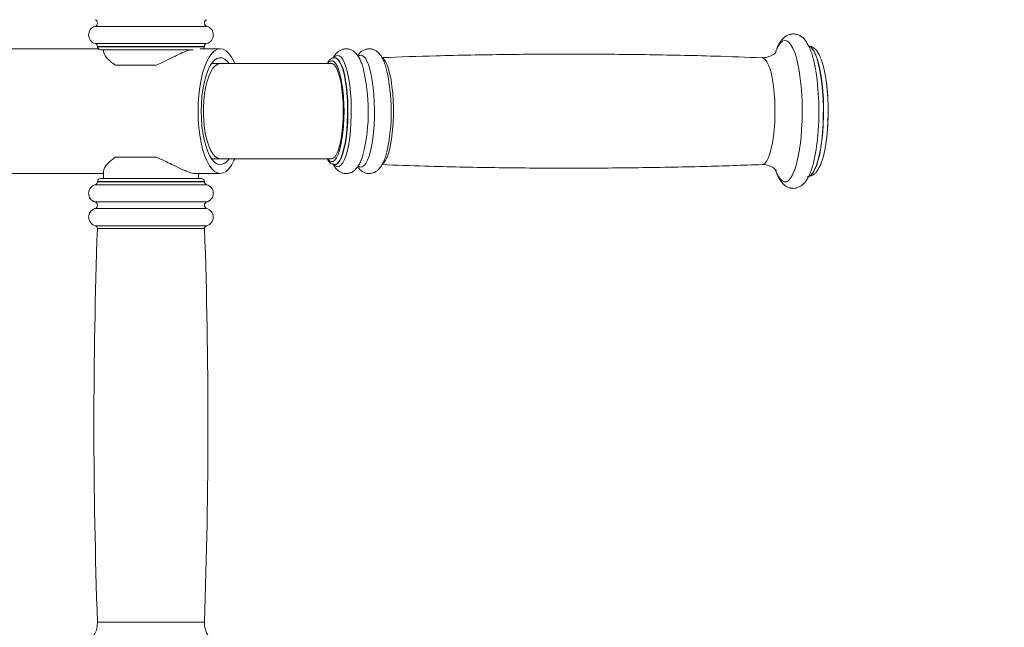
# Model space of a CAD drawing. Units: millimetres. Extents: x 2206 to 18194, y 2911 to 8851.
# Drawn here: x 16362 to 16693, y 5853 to 6057 of the extents above; entities that cross this region are included whole.
import ezdxf

# ---------------------------------------------------------------- set-up
doc = ezdxf.new("R2010")
doc.units = ezdxf.units.MM
doc.layers.add('标注层', color=6, linetype='Continuous')
doc.styles.get("Standard").update_dxf_attribs({"font": 'arial.ttf'})
doc.dimstyles.new('1：80', dxfattribs={"dimtxt": 80, "dimasz": 2.5, "dimexe": 1.25, "dimexo": 0.625, "dimtad": 1, "dimdec": 0, "dimdsep": 46, "dimtxsty": 'Standard', "dimcen": 2.5, "dimadec": 0, "dimazin": 0, "dimtfac": 1, "dimtdec": 0, "dimtmove": 0, "dimatfit": 3, "dimfxl": 1, "dimarcsym": 0})

# ---------------------------------------------------------------- blocks, each defined once
blk = doc.blocks.new('*D121')
at = {"layer": 'Defpoints', "color": 0, "transparency": 16777216}
for p in [(18193.54, 8151.55), (12850.54, 5677.82), (18193.54, 5677.82)]:
    blk.add_point(p, dxfattribs=at)
at = {"layer": '标注层', "color": 0, "lineweight": -2, "transparency": 16777216}
for p, q in [((12850.54, 5678.45), (12850.54, 8152.8)), ((18193.54, 5678.45), (18193.54, 8152.8)), ((12853.04, 8151.55), (18191.04, 8151.55))]:
    blk.add_line(p, q, dxfattribs=at)
at = {"layer": '标注层', "color": 0, "transparency": 16777216}
for points in [[(12853.04, 8151.96), (12853.04, 8151.13), (12850.54, 8151.55)], [(18191.04, 8151.96), (18191.04, 8151.13), (18193.54, 8151.55)]]:
    blk.add_solid(points, dxfattribs=at)
at = {"layer": '标注层', "color": 0, "transparency": 16777216, "insert": (15522.04, 8193.05), "char_height": 80, "attachment_point": 5}
blk.add_mtext('5343', dxfattribs=at)

msp = doc.modelspace()

# ---------------------------------------------------------------- linework, layer by layer
at = {"color": 8, "linetype": 'Continuous', "lineweight": 15}
for p, q in [((16425, 6054.87), (16387.32, 6054.87)), ((16424.91, 6049.08), (16387.41, 6049.08)), ((16424.16, 6048.11), (16388.16, 6048.11)), ((16424.16, 6047.99), (16388.16, 6047.99)), ((16387.41, 6001.56), (16424.91, 6001.56)), ((16388.16, 6002.66), (16424.16, 6002.66)), ((16388.16, 6002.53), (16424.16, 6002.53)), ((16387.32, 5995.78), (16425, 5995.78)), ((16387.32, 5993.54), (16425, 5993.54)), ((16387.39, 5987.76), (16424.93, 5987.76)), ((16388.13, 5986.76), (16424.19, 5986.76)), ((16388.16, 5854.31), (16424.16, 5854.31))]:
    msp.add_line(p, q, dxfattribs=at)
at = {"color": 7, "linetype": 'Continuous', "lineweight": 15}
for p, q in [((16388.41, 6047.32), (16300.65, 6047.32)), ((16388.16, 6048.11), (16388.16, 6047.99)), ((16420.32, 6046.99), (16389.16, 6046.99)), ((16390.16, 6046.99), (16390.16, 6046.53)), ((16429.51, 6047.32), (16422.74, 6047.32)), ((16424.16, 6047.99), (16424.16, 6048.11)), ((16468.12, 6044.32), (16468, 6044.32)), ((16468.07, 6044.32), (16468, 6044.32)), ((16468.11, 6044.32), (16468.13, 6044.31)), ((16394.16, 6041.82), (16408.04, 6041.82)), ((16429.51, 6042.32), (16426.56, 6042.32)), ((16467.03, 6042.32), (16429.51, 6042.32)), ((16408.04, 6010.82), (16394.16, 6010.82)), ((16426.56, 6010.32), (16429.51, 6010.32)), ((16429.51, 6010.32), (16466.85, 6010.32)), ((16467.81, 6008.34), (16467.97, 6008.32)), ((16468, 6008.32), (16468.12, 6008.32)), ((16300.65, 6005.32), (16390.16, 6005.32)), ((16389.16, 6003.66), (16423.16, 6003.66)), ((16390.16, 6006.11), (16390.16, 6003.66)), ((16420.88, 6005.32), (16429.51, 6005.32)), ((16422.16, 6003.66), (16422.16, 6005.32)), ((16388.16, 6002.66), (16388.16, 6002.53)), ((16424.16, 6002.53), (16424.16, 6002.66))]:
    msp.add_line(p, q, dxfattribs=at)
at = {"color": 8, "linetype": 'Continuous', "lineweight": 15, "flags": 128}
for points in [[(16619.4, 6002.53), (16620.11, 6002.58), (16620.82, 6003), (16621.51, 6003.77), (16622.17, 6004.88), (16622.79, 6006.32), (16623.36, 6008.06), (16623.88, 6010.08), (16624.33, 6012.34), (16624.71, 6014.82), (16625.02, 6017.47), (16625.24, 6020.25), (16625.38, 6023.13), (16625.43, 6026.05), (16625.4, 6028.98), (16625.27, 6031.87), (16625.07, 6034.67), (16624.78, 6037.35), (16624.41, 6039.86), (16623.97, 6042.17), (16623.46, 6044.23), (16622.9, 6046.02), (16622.28, 6047.52), (16621.63, 6048.69), (16620.95, 6049.53), (16620.24, 6050.01), (16619.53, 6050.13), (16618.82, 6049.9), (16618.12, 6049.3), (16617.45, 6048.36), (16616.81, 6047.08), (16616.57, 6046.49)], [(16627.67, 6004.38), (16627.75, 6004.4), (16628.43, 6004.82), (16629.09, 6005.6), (16629.72, 6006.71), (16630.31, 6008.15), (16630.85, 6009.89), (16631.33, 6011.89), (16631.75, 6014.13), (16632.09, 6016.58), (16632.35, 6019.18), (16632.53, 6021.9), (16632.63, 6024.69), (16632.63, 6027.51), (16632.55, 6030.31), (16632.39, 6033.04), (16632.14, 6035.67), (16631.81, 6038.14), (16631.4, 6040.41), (16630.93, 6042.46), (16630.4, 6044.24), (16629.82, 6045.72), (16629.19, 6046.89), (16628.54, 6047.72), (16627.86, 6048.2), (16627.68, 6048.26)], [(16627.69, 6004.41), (16628.33, 6004.82), (16628.99, 6005.6), (16629.62, 6006.71), (16630.21, 6008.15), (16630.75, 6009.89), (16631.23, 6011.89), (16631.65, 6014.13), (16631.99, 6016.58), (16632.25, 6019.18), (16632.43, 6021.9), (16632.53, 6024.69), (16632.54, 6027.51), (16632.46, 6030.31), (16632.29, 6033.04), (16632.04, 6035.67), (16631.71, 6038.14), (16631.3, 6040.41), (16630.83, 6042.46), (16630.3, 6044.24), (16629.72, 6045.72), (16629.09, 6046.89), (16628.44, 6047.72), (16627.76, 6048.2), (16627.68, 6048.23)], [(16467.97, 6008.32), (16468.42, 6008.41), (16469.02, 6008.82), (16469.61, 6009.58), (16470.16, 6010.67), (16470.66, 6012.06), (16471.12, 6013.72), (16471.52, 6015.64), (16471.84, 6017.76), (16472.1, 6020.04), (16472.27, 6022.45), (16472.36, 6024.93), (16472.36, 6027.45), (16472.28, 6029.94), (16472.12, 6032.35), (16471.87, 6034.66), (16471.55, 6036.8), (16471.17, 6038.73), (16470.71, 6040.42), (16470.21, 6041.84), (16469.66, 6042.96), (16469.09, 6043.75), (16468.49, 6044.21), (16468.07, 6044.32)], [(16468.87, 6007.59), (16469.5, 6007.66), (16470.13, 6008.1), (16470.74, 6008.89), (16471.31, 6010.02), (16471.84, 6011.46), (16472.31, 6013.2), (16472.73, 6015.19), (16473.07, 6017.4), (16473.33, 6019.78), (16473.51, 6022.29), (16473.6, 6024.88), (16473.61, 6027.49), (16473.52, 6030.09), (16473.35, 6032.61), (16473.1, 6035), (16472.76, 6037.23), (16472.36, 6039.25), (16471.89, 6041.01), (16471.37, 6042.49), (16470.8, 6043.65), (16470.19, 6044.48), (16469.57, 6044.95), (16468.93, 6045.06), (16468.3, 6044.81), (16468.01, 6044.57)], [(16468.08, 6008.32), (16468.55, 6008.41), (16469.15, 6008.82), (16469.73, 6009.58), (16470.28, 6010.67), (16470.79, 6012.06), (16471.24, 6013.72), (16471.64, 6015.64), (16471.97, 6017.76), (16472.22, 6020.04), (16472.39, 6022.45), (16472.48, 6024.93), (16472.49, 6027.45), (16472.41, 6029.94), (16472.24, 6032.35), (16472, 6034.66), (16471.68, 6036.8), (16471.29, 6038.73), (16470.84, 6040.42), (16470.33, 6041.84), (16469.79, 6042.96), (16469.21, 6043.75), (16468.61, 6044.21), (16468.16, 6044.32)], [(16476.65, 6007.5), (16477.28, 6007.56), (16477.89, 6007.98), (16478.49, 6008.74), (16479.06, 6009.83), (16479.58, 6011.22), (16480.05, 6012.89), (16480.47, 6014.82), (16480.82, 6016.96), (16481.09, 6019.27), (16481.28, 6021.71), (16481.39, 6024.24), (16481.42, 6026.81), (16481.36, 6029.37), (16481.22, 6031.88), (16480.99, 6034.28), (16480.69, 6036.53), (16480.32, 6038.59), (16479.88, 6040.42), (16479.38, 6041.99), (16478.84, 6043.27), (16478.26, 6044.23), (16477.66, 6044.86), (16477.04, 6045.14), (16476.41, 6045.08), (16476, 6044.84)], [(16484.17, 6008.55), (16484.45, 6008.79), (16485.03, 6009.55), (16485.58, 6010.64), (16486.09, 6012.03), (16486.55, 6013.7), (16486.95, 6015.62), (16487.27, 6017.74), (16487.53, 6020.03), (16487.7, 6022.44), (16487.79, 6024.93), (16487.79, 6027.45), (16487.71, 6029.94), (16487.55, 6032.37), (16487.3, 6034.67), (16486.98, 6036.81), (16486.59, 6038.75), (16486.14, 6040.45), (16485.64, 6041.87), (16485.09, 6042.99), (16484.51, 6043.79), (16484.1, 6044.13)], [(16611.94, 6008.32), (16612.32, 6008.41), (16612.93, 6008.82), (16613.51, 6009.58), (16614.06, 6010.67), (16614.57, 6012.06), (16615.02, 6013.72), (16615.42, 6015.64), (16615.75, 6017.76), (16616, 6020.04), (16616.17, 6022.45), (16616.26, 6024.93), (16616.26, 6027.45), (16616.18, 6029.94), (16616.02, 6032.35), (16615.78, 6034.66), (16615.46, 6036.8), (16615.07, 6038.73), (16614.62, 6040.42), (16614.11, 6041.84), (16613.57, 6042.96), (16612.99, 6043.75), (16612.39, 6044.21), (16611.94, 6044.32)], [(16429.51, 6010.32), (16428.66, 6010.5), (16427.83, 6011.03), (16427.03, 6011.91), (16426.29, 6013.1), (16425.62, 6014.59), (16425.04, 6016.34), (16424.56, 6018.32), (16424.19, 6020.48), (16423.94, 6022.76), (16423.81, 6025.13), (16423.81, 6027.52), (16423.94, 6029.88), (16424.19, 6032.17), (16424.56, 6034.32), (16425.04, 6036.3), (16425.62, 6038.05), (16426.29, 6039.54), (16427.03, 6040.74), (16427.83, 6041.61), (16428.66, 6042.14), (16429.51, 6042.32), (16429.51, 6042.32)], [(16468.95, 6041.37), (16468.66, 6041.93), (16468.09, 6042.74), (16467.5, 6043.21), (16466.9, 6043.31), (16466.3, 6043.06), (16465.71, 6042.44), (16465.63, 6042.32)], [(16466.85, 6009.34), (16467.46, 6009.41), (16468.05, 6009.85), (16468.62, 6010.64), (16469.16, 6011.76), (16469.31, 6012.15)], [(16475.99, 6007.81), (16476.03, 6007.78), (16476.65, 6007.5)], [(16616.55, 6006.21), (16616.69, 6005.83), (16617.33, 6004.49), (16618, 6003.49), (16618.69, 6002.83), (16619.4, 6002.53)]]:
    msp.add_lwpolyline(points, dxfattribs=at)
at = {"color": 7, "linetype": 'Continuous', "lineweight": 15, "flags": 128}
for points in [[(16434.37, 6042.32), (16434.08, 6042.98), (16433.26, 6044.51), (16432.38, 6045.72), (16431.45, 6046.61), (16430.49, 6047.14), (16429.51, 6047.32), (16428.53, 6047.14), (16427.57, 6046.61), (16426.64, 6045.72), (16425.76, 6044.51), (16424.94, 6042.98), (16424.2, 6041.17), (16423.56, 6039.1), (16423.01, 6036.82), (16422.58, 6034.36), (16422.26, 6031.76), (16422.07, 6029.06), (16422.01, 6026.32)], [(16432.46, 6042.32), (16431.92, 6043.01), (16431.07, 6043.79), (16430.18, 6044.22), (16429.29, 6044.31), (16428.39, 6044.05), (16427.52, 6043.44), (16426.69, 6042.5), (16425.91, 6041.24), (16425.21, 6039.7), (16424.58, 6037.89), (16424.06, 6035.86), (16423.63, 6033.64), (16423.33, 6031.28), (16423.14, 6028.83), (16423.08, 6026.32)], [(16632.22, 6010.08), (16632.54, 6011.19), (16632.99, 6013.14), (16633.38, 6015.31), (16633.69, 6017.66), (16633.93, 6020.17), (16634.08, 6022.78), (16634.15, 6025.45), (16634.14, 6028.14), (16634.03, 6030.8), (16633.85, 6033.38), (16633.59, 6035.84), (16633.25, 6038.13), (16632.84, 6040.23), (16632.37, 6042.08), (16631.84, 6043.67), (16631.79, 6043.8)], [(16466.94, 6010.32), (16467.44, 6010.41), (16468.02, 6010.85), (16468.56, 6011.63), (16469.08, 6012.73), (16469.55, 6014.14), (16469.96, 6015.83), (16470.31, 6017.74), (16470.58, 6019.85), (16470.78, 6022.11), (16470.89, 6024.45), (16470.91, 6026.84), (16470.85, 6029.22), (16470.7, 6031.53), (16470.47, 6033.73), (16470.17, 6035.76), (16469.79, 6037.58), (16469.35, 6039.15), (16468.86, 6040.43), (16468.33, 6041.4), (16467.77, 6042.03), (16467.19, 6042.31), (16466.94, 6042.32)], [(16469.31, 6012.15), (16469.65, 6013.19), (16470.09, 6014.91), (16470.46, 6016.86), (16470.76, 6019.02), (16470.98, 6021.33), (16471.11, 6023.75), (16471.16, 6026.23), (16471.12, 6028.7), (16470.99, 6031.13), (16470.78, 6033.45), (16470.48, 6035.62), (16470.12, 6037.59), (16469.69, 6039.33), (16469.2, 6040.78), (16468.95, 6041.37)], [(16422.01, 6026.32), (16422.07, 6023.58), (16422.26, 6020.89), (16422.58, 6018.28), (16423.01, 6015.82), (16423.56, 6013.54), (16424.2, 6011.47), (16424.94, 6009.66), (16425.76, 6008.13), (16426.64, 6006.92), (16427.57, 6006.04), (16428.53, 6005.5), (16429.51, 6005.32), (16430.49, 6005.5), (16431.45, 6006.04), (16432.38, 6006.92), (16433.26, 6008.13), (16434.08, 6009.66), (16434.37, 6010.32)], [(16423.08, 6026.32), (16423.14, 6023.82), (16423.33, 6021.36), (16423.63, 6019), (16424.06, 6016.78), (16424.58, 6014.75), (16425.21, 6012.94), (16425.91, 6011.4), (16426.69, 6010.14), (16427.52, 6009.2), (16428.39, 6008.59), (16429.29, 6008.33), (16430.18, 6008.42), (16431.07, 6008.86), (16431.92, 6009.63), (16432.46, 6010.32)]]:
    msp.add_lwpolyline(points, dxfattribs=at)
at = {"color": 7, "linetype": 'Continuous', "lineweight": 15}
for centre, radius, start, end in [((16386.99, 6055.99), 1.17, 286.2602, 73.7398), ((16425.33, 6055.99), 1.17, 106.2602, 253.7398), ((16388.16, 6051.99), 3, 106.2602, 255.5225), ((16424.16, 6051.99), 3, 284.4775, 73.7398), ((16387.16, 6048.11), 1, 0, 75.5225), ((16389.16, 6047.99), 1, 180, 270), ((16423.16, 6047.99), 1, 318.3235, 0), ((16425.16, 6048.11), 1, 104.4775, 180), ((16418.35, 6026.29), 60.99, 346.4669, 13.863), ((16424.93, 6026.27), 62.15, 347.22, 13.3754), ((16543.59, 6026.26), 87.47, 352.7693, 8.9909), ((16559.19, 6026.32), 75, 352.5068, 7.4932), ((16389.16, 6002.66), 1, 90, 180), ((16423.16, 6002.66), 1, 0, 90), ((16388.16, 5998.66), 3, 104.4775, 253.7398), ((16387.16, 6002.53), 1, 284.4775, 0), ((16425.16, 6002.53), 1, 180, 255.5225), ((16424.16, 5998.66), 3, 286.2602, 75.5225), ((16386.99, 5994.66), 1.17, 286.2602, 73.7398), ((16425.33, 5994.66), 1.17, 106.2602, 253.7398), ((16388.16, 5990.66), 3, 106.2602, 255.055), ((16424.16, 5990.66), 3, 284.945, 73.7398), ((16387.13, 5986.79), 1, 357.9657, 75.055), ((16425.19, 5986.79), 1, 104.945, 182.0343), ((18239.86, 5920.98), 1852.9, 177.96568, 182.06218), ((14572.46, 5920.98), 1852.9, 357.93782, 2.03432), ((16380.17, 5854.02), 8, 285.7986, 2.0622), ((16432.16, 5854.02), 8, 177.9378, 254.2014)]:
    msp.add_arc(centre, radius, start, end, dxfattribs=at)
at = {"color": 8, "linetype": 'Continuous', "lineweight": 15}
for centre, radius, start, end in [((16467.61, 6011.53), 2.32, 211.3671, 250.8935), ((16469.66, 6009.94), 2.48, 211.9679, 251.4578)]:
    msp.add_arc(centre, radius, start, end, dxfattribs=at)
at = {"color": 7, "linetype": 'Continuous', "lineweight": 15}
for points, knots in [([(16629.96, 6040.1), (16629.94, 6040.24), (16629.79, 6041.19), (16629.45, 6042.78), (16628.92, 6044.85), (16628.31, 6046.72), (16627.58, 6048.41), (16626.78, 6049.79), (16625.89, 6050.85), (16624.96, 6051.6), (16623.93, 6052.11), (16622.79, 6052.36), (16621.62, 6052.29), (16620.52, 6051.93), (16619.57, 6051.34), (16618.73, 6050.55), (16617.94, 6049.52), (16617.19, 6048.15), (16616.66, 6046.94), (16616.4, 6046.09), (16616.35, 6045.94)], [0, 0, 0, 0, 0.012501, 0.083064, 0.154491, 0.227283, 0.302306, 0.380893, 0.441873, 0.493331, 0.540094, 0.584781, 0.632476, 0.678434, 0.725006, 0.775618, 0.834184, 0.904076, 0.981963, 1, 1, 1, 1]), ([(16408.04, 6041.82), (16408.98, 6042.25), (16410.9, 6043.11), (16413.56, 6044.46), (16416.07, 6045.67), (16418.03, 6046.54), (16419.01, 6046.87), (16419.38, 6046.99)], [0, 0, 0, 0, 0.213787, 0.433588, 0.647437, 0.869284, 1, 1, 1, 1]), ([(16477.51, 6041.11), (16477.48, 6041.23), (16477.28, 6041.98), (16476.81, 6043.17), (16476.13, 6044.56), (16475.35, 6045.64), (16474.52, 6046.44), (16473.58, 6047), (16472.5, 6047.33), (16471.35, 6047.34), (16470.26, 6047.04), (16469.34, 6046.51), (16468.56, 6045.8), (16467.95, 6045.05), (16467.63, 6044.47), (16467.5, 6044.22)], [0, 0, 0, 0, 0.021334, 0.135946, 0.256628, 0.353794, 0.432901, 0.504232, 0.572003, 0.645596, 0.714974, 0.783486, 0.85636, 0.939706, 1, 1, 1, 1]), ([(16485.33, 6040.89), (16485.28, 6041.08), (16485.06, 6041.91), (16484.58, 6043.17), (16483.89, 6044.56), (16483.11, 6045.64), (16482.28, 6046.44), (16481.34, 6047), (16480.26, 6047.33), (16479.11, 6047.34), (16478.02, 6047.04), (16477.1, 6046.51), (16476.34, 6045.84), (16475.95, 6045.3), (16475.75, 6045.03)], [0, 0, 0, 0, 0.037155, 0.158448, 0.286171, 0.389006, 0.472732, 0.548221, 0.61995, 0.697836, 0.771261, 0.84377, 0.920896, 1, 1, 1, 1]), ([(16631.7, 6044.05), (16631.56, 6044.4), (16631.21, 6045.28), (16630.59, 6046.34), (16629.82, 6047.27), (16628.99, 6047.89), (16628.14, 6048.27), (16627.56, 6048.29), (16627.31, 6048.3)], [0, 0, 0, 0, 0.150303, 0.384739, 0.580757, 0.742585, 0.889244, 1, 1, 1, 1]), ([(16390.18, 6046.51), (16390.19, 6046.36), (16390.21, 6046), (16390.59, 6045.23), (16391.33, 6044.22), (16392.45, 6043.03), (16393.58, 6042.23), (16394.16, 6041.82)], [0, 0, 0, 0, 0.138992, 0.32929, 0.523473, 0.758885, 1, 1, 1, 1]), ([(16468.14, 6044.29), (16468.08, 6044.3), (16467.76, 6044.37), (16467.17, 6044.18), (16466.49, 6043.76), (16465.92, 6043.16), (16465.61, 6042.59), (16465.45, 6042.32)], [0, 0, 0, 0, 0.048937, 0.279117, 0.507288, 0.762585, 1, 1, 1, 1]), ([(16611.94, 6044.29), (16606.64, 6044.48), (16593.51, 6044.97), (16572.55, 6045.38), (16549.07, 6045.58), (16525.59, 6045.43), (16503.88, 6045.05), (16490.01, 6044.56), (16483.95, 6044.35)], [0, 0, 0, 0, 0.12437, 0.30785, 0.491273, 0.674634, 0.857932, 1, 1, 1, 1]), ([(16616.67, 6046.3), (16616.67, 6046.3), (16616.69, 6046.34), (16616.6, 6046.2), (16616.33, 6045.89), (16615.77, 6045.41), (16614.86, 6044.86), (16613.61, 6044.44), (16612.57, 6044.26), (16612.02, 6044.33), (16611.95, 6044.34)], [0, 0, 0, 0, 0.013578, 0.157661, 0.299177, 0.442338, 0.61095, 0.789029, 0.972375, 1, 1, 1, 1]), ([(16629.94, 6012.46), (16630.04, 6013), (16630.19, 6013.85), (16630.3, 6014.8), (16630.35, 6015.16)], [0, 0, 0, 0, 0.6190877, 1, 1, 1, 1]), ([(16394.16, 6010.82), (16393.56, 6010.39), (16392.35, 6009.53), (16391.13, 6008.19), (16390.31, 6006.98), (16390.22, 6006.41), (16390.18, 6006.13)], [0, 0, 0, 0, 0.2513575, 0.5097835, 0.761211, 1, 1, 1, 1]), ([(16421.07, 6005.35), (16420.95, 6005.34), (16420.58, 6005.32), (16419.66, 6005.55), (16418.38, 6005.98), (16416.88, 6006.6), (16415.16, 6007.41), (16413.1, 6008.42), (16410.74, 6009.61), (16408.95, 6010.41), (16408.04, 6010.82)], [0, 0, 0, 0, 0.05679, 0.180593, 0.296818, 0.415822, 0.544935, 0.676682, 0.836404, 1, 1, 1, 1]), ([(16465.46, 6010.32), (16465.56, 6010.14), (16465.83, 6009.6), (16466.35, 6009.02), (16467, 6008.52), (16467.46, 6008.4), (16467.65, 6008.35)], [0, 0, 0, 0, 0.1739212, 0.5158937, 0.799784, 1, 1, 1, 1]), ([(16471.18, 6005.38), (16471.57, 6005.35), (16472.33, 6005.28), (16473.42, 6005.58), (16474.35, 6006.08), (16475.14, 6006.78), (16475.86, 6007.67), (16476.54, 6008.86), (16477.13, 6010.23), (16477.46, 6011.36), (16477.6, 6011.85)], [0, 0, 0, 0, 0.106532, 0.209465, 0.310741, 0.417864, 0.539755, 0.687237, 0.862861, 1, 1, 1, 1]), ([(16478.94, 6005.38), (16479.33, 6005.35), (16480.09, 6005.28), (16481.18, 6005.58), (16482.11, 6006.08), (16482.9, 6006.78), (16483.62, 6007.67), (16484.3, 6008.85), (16484.93, 6010.39), (16485.33, 6011.58), (16485.49, 6012.3), (16485.5, 6012.31)], [0, 0, 0, 0, 0.102127, 0.200804, 0.297892, 0.400586, 0.517437, 0.658827, 0.827183, 0.99686, 1, 1, 1, 1]), ([(16621.7, 6000.39), (16622.06, 6000.35), (16622.82, 6000.27), (16623.94, 6000.54), (16624.94, 6001.03), (16625.82, 6001.74), (16626.62, 6002.66), (16627.39, 6003.87), (16628.12, 6005.43), (16628.78, 6007.3), (16629.34, 6009.41), (16629.73, 6011.13), (16629.9, 6012.21), (16629.94, 6012.46)], [0, 0, 0, 0, 0.069865, 0.143899, 0.217173, 0.294569, 0.381965, 0.485729, 0.606486, 0.729756, 0.848405, 0.963761, 1, 1, 1, 1]), ([(16467.52, 6008.39), (16467.61, 6008.23), (16467.88, 6007.67), (16468.47, 6006.93), (16469.31, 6006.15), (16470.21, 6005.62), (16470.88, 6005.45), (16471.18, 6005.38)], [0, 0, 0, 0, 0.114004, 0.392022, 0.621079, 0.828698, 1, 1, 1, 1]), ([(16475.77, 6007.6), (16475.94, 6007.36), (16476.31, 6006.82), (16477.07, 6006.16), (16477.97, 6005.62), (16478.64, 6005.45), (16478.94, 6005.38)], [0, 0, 0, 0, 0.242073, 0.527615, 0.786445, 1, 1, 1, 1]), ([(16483.95, 6008.31), (16488.77, 6008.13), (16501.42, 6007.66), (16521.9, 6007.26), (16545.38, 6007.07), (16568.86, 6007.21), (16591.04, 6007.61), (16605.4, 6008.11), (16611.94, 6008.34)], [0, 0, 0, 0, 0.113082, 0.296567, 0.479993, 0.663359, 0.84666, 1, 1, 1, 1]), ([(16611.95, 6008.29), (16612.06, 6008.31), (16612.5, 6008.36), (16612.94, 6008.29), (16613.28, 6008.23)], [0, 0, 0, 0, 0.239775, 1, 1, 1, 1]), ([(16613.28, 6008.23), (16613.74, 6008.12), (16614.59, 6007.91), (16615.55, 6007.38), (16616.19, 6006.89), (16616.54, 6006.52), (16616.67, 6006.33), (16616.66, 6006.35), (16616.66, 6006.36)], [0, 0, 0, 0, 0.220563, 0.411014, 0.588111, 0.757365, 0.927112, 1, 1, 1, 1]), ([(16627.26, 6004.35), (16627.38, 6004.34), (16627.82, 6004.31), (16628.58, 6004.55), (16629.42, 6005.03), (16630.15, 6005.74), (16630.84, 6006.7), (16631.5, 6008.01), (16631.95, 6009.11), (16632.15, 6009.84), (16632.17, 6009.92)], [0, 0, 0, 0, 0.042945, 0.167153, 0.291494, 0.427603, 0.588022, 0.777226, 0.974394, 1, 1, 1, 1]), ([(16616.35, 6006.7), (16616.52, 6006.21), (16616.91, 6005.08), (16617.62, 6003.66), (16618.44, 6002.42), (16619.33, 6001.49), (16620.29, 6000.83), (16621.11, 6000.5), (16621.59, 6000.41), (16621.7, 6000.39)], [0, 0, 0, 0, 0.1606198, 0.3665103, 0.5554941, 0.7084786, 0.8416534, 0.9647733, 1, 1, 1, 1])]:
    msp.add_open_spline(points, degree=3, knots=knots, dxfattribs=at)

# ---------------------------------------------------------------- dimensions: what is measured, and where the dimension line sits
at = {"layer": '标注层'}
dim = msp.add_linear_dim(base=(18193.54, 8151.55), p1=(12850.54, 5677.82), p2=(18193.54, 5677.82), dimstyle='1：80', dxfattribs=at)
dim.commit()
dim.dimension.update_dxf_attribs({"geometry": '*D121', "text_midpoint": (15522.04, 8193.05)})

doc.saveas('drawing.dxf')
